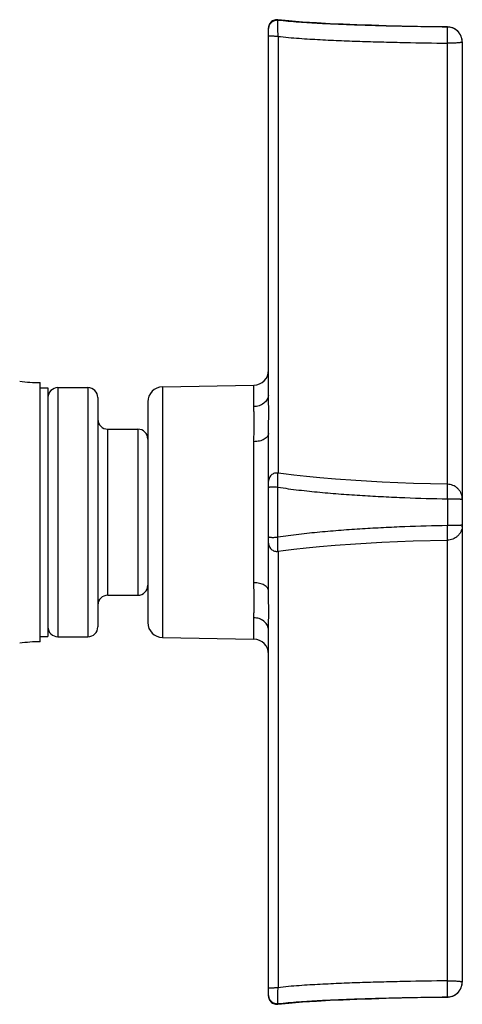
# Model space of a CAD drawing. Units: millimetres. Extents: x 1 to 1189, y 1 to 841.
# Drawn here: x 442 to 459, y 142 to 180 of the extents above; entities that cross this region are included whole.
import ezdxf

# ---------------------------------------------------------------- set-up
doc = ezdxf.new("R2010")
doc.units = ezdxf.units.MM
doc.header["$LTSCALE"] = 65.395
doc.layers.get('0').update_dxf_attribs({"linetype": 'CONTINUOUS'})
doc.layers.add('DATUM_AXIS', color=7, linetype='CONTINUOUS')

msp = doc.modelspace()

# ---------------------------------------------------------------- linework, layer by layer
at = {"color": 7, "linetype": 'Continuous'}
for p, q in [((452.222, 179.837), (452.222, 179.814)), ((451.865, 165.516), (451.865, 179.523)), ((452.227, 179.202), (452.227, 162.502)), ((458.702, 179.555), (458.702, 179.561)), ((458.703, 162.171), (458.703, 178.941)), ((459.267, 178.991), (459.267, 143.042)), ((443.139, 156.056), (443.139, 165.962)), ((443.819, 165.771), (444.962, 165.771)), ((443.819, 165.771), (443.819, 156.246)), ((444.962, 165.771), (444.962, 156.246)), ((447.816, 165.802), (451.304, 165.863)), ((447.816, 165.802), (447.816, 156.215)), ((451.304, 165.046), (451.304, 165.863)), ((445.343, 165.39), (445.343, 156.627)), ((447.255, 165.231), (447.255, 156.787)), ((445.724, 164.184), (446.874, 164.184)), ((445.724, 157.834), (445.724, 164.184)), ((446.874, 164.184), (446.874, 157.834)), ((451.865, 157.996), (451.865, 164.022)), ((451.304, 158.313), (451.304, 163.704)), ((452.227, 162.504), (452.195, 162.507)), ((452.222, 160.051), (452.222, 161.966)), ((458.703, 162.076), (458.703, 162.171)), ((458.702, 161.521), (458.702, 160.497)), ((451.865, 159.827), (451.867, 159.79)), ((458.703, 143.092), (458.703, 159.942)), ((452.227, 159.516), (452.227, 142.831)), ((445.724, 157.834), (446.874, 157.834)), ((451.304, 156.154), (451.304, 156.972)), ((443.819, 156.246), (444.962, 156.246)), ((451.865, 142.51), (451.865, 156.502)), ((447.816, 156.215), (451.304, 156.154)), ((451.865, 142.509), (451.868, 142.469)), ((458.702, 142.471), (458.702, 142.478)), ((458.702, 142.471), (458.732, 142.472)), ((452.222, 142.219), (452.222, 142.195))]:
    msp.add_line(p, q, dxfattribs=at)
for points in [[(452.17, 179.84), (452.13, 179.835), (452.09, 179.826), (452.053, 179.812), (452.017, 179.793), (451.984, 179.769), (451.954, 179.742), (451.928, 179.712), (451.906, 179.677), (451.888, 179.641), (451.876, 179.603), (451.868, 179.564), (451.865, 179.523)], [(452.222, 179.837), (452.209, 179.839), (452.17, 179.84)], [(458.702, 179.562), (458.168, 179.569), (457.553, 179.58), (456.943, 179.593), (456.355, 179.608), (455.792, 179.624), (455.24, 179.643), (454.719, 179.664), (454.221, 179.687), (453.701, 179.715), (453.16, 179.75), (452.641, 179.793), (452.222, 179.838)], [(459.267, 178.991), (459.264, 179.048), (459.255, 179.105), (459.241, 179.16), (459.221, 179.214), (459.196, 179.265), (459.166, 179.314), (459.131, 179.36), (459.091, 179.402), (459.048, 179.439), (459.002, 179.472), (458.951, 179.501), (458.899, 179.524), (458.845, 179.542), (458.788, 179.554), (458.732, 179.56), (458.702, 179.561)], [(452.195, 162.507), (452.161, 162.507), (452.127, 162.503), (452.092, 162.495), (452.058, 162.483), (452.025, 162.466), (451.995, 162.446), (451.966, 162.423), (451.94, 162.395), (451.918, 162.365), (451.899, 162.333), (451.884, 162.299), (451.874, 162.264), (451.867, 162.227), (451.865, 162.191)], [(458.704, 162.076), (457.406, 162.108), (456.208, 162.158), (455.2, 162.216), (454.419, 162.271), (453.827, 162.32), (453.312, 162.37), (452.836, 162.423), (452.436, 162.474), (452.227, 162.504)], [(451.867, 159.79), (451.874, 159.754), (451.884, 159.719), (451.899, 159.685), (451.918, 159.653), (451.94, 159.623), (451.966, 159.595), (451.995, 159.572), (452.025, 159.552), (452.058, 159.535), (452.092, 159.523), (452.126, 159.515), (452.161, 159.511), (452.195, 159.51), (452.227, 159.514)], [(452.227, 159.514), (452.428, 159.543), (452.828, 159.594), (453.303, 159.647), (453.816, 159.696), (454.406, 159.746), (455.186, 159.801), (456.195, 159.859), (457.395, 159.909), (458.704, 159.942)], [(458.732, 142.472), (458.788, 142.479), (458.845, 142.491), (458.899, 142.509), (458.951, 142.532), (459.002, 142.56), (459.048, 142.593), (459.091, 142.631), (459.131, 142.673), (459.166, 142.718), (459.196, 142.767), (459.221, 142.819), (459.241, 142.873), (459.255, 142.928), (459.264, 142.984), (459.267, 143.042)], [(451.868, 142.469), (451.876, 142.429), (451.888, 142.392), (451.906, 142.355), (451.928, 142.321), (451.954, 142.29), (451.984, 142.263), (452.017, 142.239), (452.053, 142.221), (452.09, 142.207), (452.13, 142.197), (452.17, 142.193), (452.209, 142.194), (452.222, 142.195)], [(452.222, 142.195), (452.641, 142.24), (453.16, 142.282), (453.701, 142.318), (454.221, 142.346), (454.719, 142.369), (455.24, 142.389), (455.792, 142.408), (456.355, 142.425), (456.943, 142.44), (457.553, 142.452), (458.168, 142.463), (458.702, 142.47)]]:
    msp.add_lwpolyline(points, dxfattribs=at)
for centre, radius, start, end in [((451.294, 166.435), 0.572, 271, 360), ((443.139, 170.962), 5, 261.0316, 270), ((443.819, 165.39), 0.381, 90, 180), ((444.962, 165.39), 0.381, 0, 90), ((447.826, 165.231), 0.572, 91, 180), ((451.47, 165.522), 0.395, 352.8346, 359.733), ((445.724, 164.565), 0.381, 180, 270), ((446.874, 163.803), 0.381, 0, 90), ((458.697, 161.505), 0.569, 0.0673, 5.8472), ((458.697, 160.513), 0.569, 354.153, 359.9326), ((446.874, 158.215), 0.381, 270, 360), ((445.724, 157.453), 0.381, 90, 180), ((443.819, 156.627), 0.381, 180, 270), ((444.962, 156.627), 0.381, 270, 360), ((447.826, 156.787), 0.572, 180, 269), ((451.47, 156.496), 0.395, 0.2844, 7.1652), ((443.139, 151.056), 5, 90, 98.9684), ((451.294, 155.583), 0.572, 0, 89)]:
    msp.add_arc(centre, radius, start, end, dxfattribs=at)
for points, knots in [([(452.222, 179.814), (452.178, 179.819), (452.087, 179.81), (451.967, 179.743), (451.885, 179.633), (451.865, 179.543), (451.865, 179.499)], [0, 0, 0, 0, 0.249762, 0.501093, 0.751088, 1, 1, 1, 1]), ([(452.227, 179.203), (452.227, 179.241), (452.227, 179.316), (452.224, 179.425), (452.219, 179.527), (452.216, 179.619), (452.216, 179.686), (452.218, 179.731), (452.22, 179.757), (452.221, 179.779), (452.222, 179.795), (452.222, 179.807), (452.222, 179.812), (452.222, 179.814)], [0, 0, 0, 0, 0.185332, 0.36693, 0.537014, 0.688381, 0.814407, 0.866187, 0.909997, 0.945535, 0.972525, 0.990749, 1, 1, 1, 1]), ([(458.702, 179.555), (458.159, 179.562), (457.346, 179.575), (456.261, 179.6), (455.449, 179.624), (454.638, 179.653), (453.828, 179.69), (453.156, 179.73), (452.621, 179.772), (452.355, 179.798), (452.222, 179.814)], [0, 0, 0, 0, 0.251018, 0.376397, 0.501677, 0.626834, 0.751807, 0.87642, 0.938437, 1, 1, 1, 1]), ([(451.865, 179.221), (451.865, 179.221), (451.866, 179.221), (451.867, 179.221), (451.87, 179.221), (451.873, 179.222), (451.877, 179.222), (451.881, 179.222), (451.887, 179.222), (451.897, 179.223), (451.91, 179.224), (451.929, 179.224), (451.951, 179.224), (451.975, 179.224), (452.002, 179.223), (452.042, 179.22), (452.094, 179.215), (452.16, 179.209), (452.205, 179.204), (452.227, 179.202)], [0, 0, 0, 0, 0.001305, 0.004938, 0.010971, 0.019431, 0.030338, 0.043712, 0.05957, 0.077888, 0.121528, 0.173868, 0.234157, 0.301652, 0.375605, 0.455275, 0.628325, 0.812993, 1, 1, 1, 1]), ([(452.227, 179.203), (452.361, 179.187), (452.63, 179.16), (453.168, 179.116), (453.842, 179.076), (454.65, 179.039), (455.46, 179.01), (456.271, 178.986), (457.352, 178.96), (458.163, 178.947), (458.703, 178.941)], [0, 0, 0, 0, 0.062538, 0.124955, 0.24976, 0.374653, 0.499636, 0.624688, 0.749781, 1, 1, 1, 1]), ([(458.703, 178.941), (458.706, 178.979), (458.705, 179.037), (458.705, 179.112), (458.706, 179.185), (458.706, 179.269), (458.706, 179.349), (458.706, 179.406), (458.706, 179.442), (458.706, 179.474), (458.705, 179.501), (458.704, 179.52), (458.704, 179.532), (458.703, 179.54), (458.703, 179.546), (458.702, 179.55), (458.702, 179.553), (458.702, 179.555), (458.702, 179.555)], [0, 0, 0, 0, 0.187529, 0.280056, 0.370392, 0.541036, 0.692593, 0.759194, 0.818766, 0.870667, 0.9144, 0.949541, 0.963761, 0.975696, 0.985316, 0.992591, 0.997489, 1, 1, 1, 1]), ([(459.267, 178.984), (459.267, 179.058), (459.237, 179.207), (459.112, 179.396), (458.925, 179.523), (458.776, 179.554), (458.702, 179.555)], [0, 0, 0, 0, 0.249981, 0.499936, 0.749921, 1, 1, 1, 1]), ([(459.228, 178.968), (459.216, 178.966), (459.188, 178.962), (459.141, 178.957), (459.084, 178.952), (459.019, 178.948), (458.946, 178.945), (458.882, 178.943), (458.829, 178.942), (458.773, 178.942), (458.731, 178.942), (458.703, 178.941)], [0, 0, 0, 0, 0.070144, 0.160766, 0.269924, 0.395301, 0.534106, 0.683319, 0.760863, 0.839837, 1, 1, 1, 1]), ([(459.267, 178.984), (459.267, 178.98), (459.256, 178.975), (459.244, 178.971), (459.233, 178.969), (459.228, 178.968)], [0, 0, 0, 0, 0.303406, 0.598427, 1, 1, 1, 1]), ([(451.862, 165.472), (451.859, 165.444), (451.845, 165.386), (451.806, 165.305), (451.751, 165.232), (451.656, 165.146), (451.506, 165.069), (451.372, 165.047), (451.304, 165.046)], [0, 0, 0, 0, 0.113856, 0.230051, 0.34965, 0.473332, 0.731417, 1, 1, 1, 1]), ([(451.865, 164.022), (451.865, 164.145), (451.869, 164.392), (451.873, 164.764), (451.87, 165.076), (451.867, 165.328), (451.865, 165.454), (451.865, 165.516)], [0, 0, 0, 0, 0.247377, 0.495505, 0.747335, 0.874024, 1, 1, 1, 1]), ([(451.304, 163.704), (451.304, 163.832), (451.311, 164.02), (451.32, 164.266), (451.323, 164.439), (451.32, 164.603), (451.314, 164.759), (451.307, 164.906), (451.304, 165), (451.304, 165.046)], [0, 0, 0, 0, 0.285813, 0.420599, 0.54946, 0.672095, 0.788247, 0.897646, 1, 1, 1, 1]), ([(451.865, 164.022), (451.865, 164.001), (451.857, 163.958), (451.824, 163.897), (451.77, 163.843), (451.7, 163.796), (451.615, 163.757), (451.518, 163.728), (451.413, 163.709), (451.341, 163.705), (451.304, 163.704)], [0, 0, 0, 0, 0.088567, 0.184127, 0.291127, 0.411602, 0.545152, 0.689857, 0.842868, 1, 1, 1, 1]), ([(452.222, 161.966), (452.222, 162.002), (452.222, 162.071), (452.22, 162.171), (452.218, 162.25), (452.216, 162.309), (452.216, 162.348), (452.216, 162.383), (452.218, 162.414), (452.219, 162.44), (452.221, 162.46), (452.223, 162.473), (452.224, 162.481), (452.225, 162.488), (452.225, 162.493), (452.226, 162.498), (452.226, 162.501), (452.227, 162.503), (452.227, 162.504), (452.227, 162.504)], [0, 0, 0, 0, 0.197011, 0.385975, 0.559511, 0.638361, 0.710866, 0.77635, 0.834153, 0.883692, 0.924709, 0.941967, 0.957023, 0.96985, 0.980423, 0.98873, 0.994763, 0.998516, 1, 1, 1, 1]), ([(451.865, 161.95), (451.865, 161.954), (451.872, 161.96), (451.882, 161.965), (451.894, 161.969), (451.91, 161.974), (451.928, 161.978), (451.95, 161.981), (451.983, 161.984), (452.03, 161.985), (452.091, 161.982), (452.156, 161.975), (452.2, 161.97), (452.222, 161.966)], [0, 0, 0, 0, 0.032308, 0.059548, 0.095138, 0.138962, 0.190659, 0.249856, 0.316009, 0.46627, 0.635395, 0.816158, 1, 1, 1, 1]), ([(452.222, 161.966), (452.355, 161.945), (452.62, 161.906), (453.155, 161.839), (453.828, 161.77), (454.637, 161.702), (455.449, 161.647), (456.261, 161.601), (457.345, 161.552), (458.159, 161.529), (458.702, 161.52)], [0, 0, 0, 0, 0.061801, 0.123992, 0.248808, 0.37385, 0.498982, 0.624168, 0.749398, 1, 1, 1, 1]), ([(458.702, 161.521), (458.702, 161.557), (458.703, 161.628), (458.705, 161.731), (458.706, 161.813), (458.706, 161.873), (458.706, 161.913), (458.706, 161.949), (458.706, 161.981), (458.706, 162.009), (458.706, 162.03), (458.706, 162.043), (458.705, 162.052), (458.705, 162.059), (458.705, 162.065), (458.705, 162.07), (458.705, 162.073), (458.705, 162.075), (458.705, 162.076), (458.705, 162.076)], [0, 0, 0, 0, 0.196266, 0.384495, 0.557202, 0.635794, 0.708254, 0.77389, 0.832045, 0.882219, 0.923958, 0.941531, 0.956856, 0.969899, 0.980626, 0.989006, 0.995021, 0.998665, 1, 1, 1, 1]), ([(459.264, 161.563), (459.26, 161.597), (459.247, 161.665), (459.209, 161.762), (459.154, 161.851), (459.084, 161.928), (459.001, 161.991), (458.908, 162.039), (458.808, 162.068), (458.739, 162.076), (458.705, 162.076)], [0, 0, 0, 0, 0.12516, 0.250262, 0.375289, 0.500347, 0.625355, 0.75028, 0.875132, 1, 1, 1, 1]), ([(458.702, 161.521), (458.746, 161.52), (458.832, 161.52), (458.954, 161.519), (459.063, 161.517), (459.129, 161.515), (459.159, 161.514)], [0, 0, 0, 0, 0.289121, 0.561991, 0.803198, 1, 1, 1, 1]), ([(459.159, 161.514), (459.167, 161.514), (459.183, 161.513), (459.204, 161.512), (459.223, 161.511), (459.238, 161.51), (459.249, 161.509), (459.256, 161.507), (459.259, 161.507), (459.262, 161.506), (459.265, 161.506), (459.266, 161.505), (459.267, 161.505), (459.267, 161.505)], [0, 0, 0, 0, 0.227016, 0.42672, 0.598037, 0.739923, 0.851488, 0.895742, 0.932235, 0.960914, 0.98173, 0.994672, 1, 1, 1, 1]), ([(458.702, 160.497), (458.159, 160.488), (457.345, 160.465), (456.261, 160.416), (455.449, 160.371), (454.637, 160.315), (453.828, 160.247), (453.155, 160.178), (452.62, 160.112), (452.355, 160.073), (452.222, 160.051)], [0, 0, 0, 0, 0.250602, 0.375833, 0.501019, 0.626151, 0.751193, 0.87601, 0.9382, 1, 1, 1, 1]), ([(459.159, 160.504), (459.129, 160.502), (459.063, 160.5), (458.954, 160.498), (458.832, 160.497), (458.746, 160.497), (458.702, 160.497)], [0, 0, 0, 0, 0.196809, 0.438018, 0.710884, 1, 1, 1, 1]), ([(458.705, 159.942), (458.705, 159.942), (458.705, 159.943), (458.705, 159.945), (458.705, 159.948), (458.705, 159.953), (458.705, 159.959), (458.705, 159.966), (458.705, 159.974), (458.706, 159.988), (458.706, 160.008), (458.706, 160.036), (458.706, 160.068), (458.706, 160.105), (458.706, 160.145), (458.706, 160.205), (458.705, 160.286), (458.703, 160.389), (458.702, 160.46), (458.702, 160.497)], [0, 0, 0, 0, 0.001313, 0.00494, 0.010938, 0.019299, 0.030008, 0.043035, 0.058345, 0.075904, 0.117617, 0.167768, 0.225909, 0.291538, 0.363997, 0.442596, 0.615341, 0.803638, 1, 1, 1, 1]), ([(459.264, 160.455), (459.26, 160.421), (459.247, 160.352), (459.209, 160.255), (459.154, 160.167), (459.084, 160.09), (459.001, 160.026), (458.908, 159.979), (458.808, 159.95), (458.739, 159.942), (458.705, 159.942)], [0, 0, 0, 0, 0.12516, 0.250262, 0.375289, 0.500347, 0.625355, 0.75028, 0.875132, 1, 1, 1, 1]), ([(459.267, 160.513), (459.267, 160.513), (459.266, 160.513), (459.265, 160.512), (459.262, 160.512), (459.259, 160.511), (459.256, 160.51), (459.249, 160.509), (459.238, 160.508), (459.223, 160.507), (459.204, 160.506), (459.183, 160.505), (459.167, 160.504), (459.159, 160.504)], [0, 0, 0, 0, 0.00544, 0.018437, 0.039288, 0.067989, 0.104496, 0.148755, 0.260312, 0.402165, 0.57343, 0.773067, 1, 1, 1, 1]), ([(452.222, 160.051), (452.2, 160.048), (452.156, 160.042), (452.091, 160.036), (452.03, 160.033), (451.983, 160.034), (451.95, 160.037), (451.928, 160.04), (451.91, 160.044), (451.894, 160.048), (451.882, 160.053), (451.872, 160.058), (451.865, 160.064), (451.865, 160.068)], [0, 0, 0, 0, 0.183804, 0.364561, 0.533697, 0.683938, 0.750085, 0.809289, 0.860982, 0.904799, 0.9404, 0.96764, 1, 1, 1, 1]), ([(452.227, 159.514), (452.227, 159.514), (452.227, 159.514), (452.227, 159.515), (452.226, 159.517), (452.226, 159.52), (452.225, 159.524), (452.224, 159.53), (452.224, 159.537), (452.223, 159.545), (452.221, 159.558), (452.219, 159.577), (452.218, 159.604), (452.216, 159.635), (452.216, 159.67), (452.216, 159.709), (452.218, 159.767), (452.22, 159.846), (452.222, 159.947), (452.222, 160.016), (452.222, 160.051)], [0, 0, 0, 0, 0.000478, 0.0015, 0.005243, 0.011265, 0.019561, 0.030125, 0.042945, 0.057997, 0.075252, 0.116269, 0.165811, 0.223611, 0.289084, 0.361576, 0.440412, 0.613933, 0.802926, 1, 1, 1, 1]), ([(451.865, 157.996), (451.865, 158.017), (451.857, 158.06), (451.824, 158.12), (451.77, 158.175), (451.7, 158.222), (451.615, 158.261), (451.518, 158.29), (451.413, 158.308), (451.341, 158.313), (451.304, 158.313)], [0, 0, 0, 0, 0.088569, 0.18413, 0.29113, 0.411606, 0.545155, 0.689859, 0.842869, 1, 1, 1, 1]), ([(451.304, 156.972), (451.304, 157.017), (451.307, 157.112), (451.314, 157.259), (451.32, 157.414), (451.323, 157.579), (451.32, 157.752), (451.311, 157.997), (451.304, 158.186), (451.304, 158.313)], [0, 0, 0, 0, 0.102354, 0.211753, 0.327905, 0.450538, 0.579399, 0.714186, 1, 1, 1, 1]), ([(451.865, 156.502), (451.865, 156.564), (451.867, 156.69), (451.87, 156.942), (451.873, 157.254), (451.869, 157.626), (451.865, 157.873), (451.865, 157.996)], [0, 0, 0, 0, 0.125979, 0.252668, 0.504496, 0.752622, 1, 1, 1, 1]), ([(451.862, 156.545), (451.859, 156.574), (451.845, 156.632), (451.806, 156.712), (451.751, 156.786), (451.656, 156.872), (451.506, 156.949), (451.372, 156.971), (451.304, 156.972)], [0, 0, 0, 0, 0.113857, 0.230052, 0.349651, 0.473333, 0.731418, 1, 1, 1, 1]), ([(458.703, 143.092), (458.163, 143.085), (457.352, 143.072), (456.271, 143.046), (455.46, 143.023), (454.65, 142.993), (453.842, 142.956), (453.168, 142.916), (452.63, 142.873), (452.361, 142.846), (452.227, 142.829)], [0, 0, 0, 0, 0.25022, 0.375314, 0.500365, 0.625349, 0.750242, 0.875047, 0.937463, 1, 1, 1, 1]), ([(458.702, 142.477), (458.702, 142.478), (458.702, 142.479), (458.702, 142.482), (458.703, 142.487), (458.703, 142.493), (458.704, 142.5), (458.704, 142.513), (458.705, 142.532), (458.706, 142.558), (458.706, 142.59), (458.706, 142.627), (458.706, 142.683), (458.706, 142.763), (458.706, 142.848), (458.705, 142.92), (458.705, 142.996), (458.705, 143.053), (458.703, 143.092)], [0, 0, 0, 0, 0.002509, 0.007403, 0.014674, 0.024291, 0.036223, 0.05044, 0.085574, 0.129302, 0.181198, 0.240765, 0.307361, 0.458918, 0.629576, 0.719922, 0.812454, 1, 1, 1, 1]), ([(458.703, 143.092), (458.74, 143.09), (458.795, 143.091), (458.867, 143.09), (458.919, 143.088), (458.968, 143.086), (459.029, 143.084), (459.086, 143.08), (459.138, 143.076), (459.17, 143.072), (459.199, 143.069), (459.222, 143.065), (459.241, 143.062), (459.253, 143.059), (459.26, 143.056), (459.264, 143.054), (459.266, 143.051), (459.267, 143.049), (459.267, 143.049)], [0, 0, 0, 0, 0.193606, 0.287997, 0.379515, 0.467353, 0.550703, 0.700826, 0.766165, 0.82421, 0.874393, 0.916287, 0.949557, 0.973974, 0.982948, 0.98995, 0.995356, 1, 1, 1, 1]), ([(452.227, 142.831), (452.205, 142.828), (452.16, 142.824), (452.094, 142.817), (452.042, 142.812), (452.002, 142.81), (451.975, 142.809), (451.951, 142.808), (451.929, 142.808), (451.91, 142.809), (451.895, 142.81), (451.884, 142.81), (451.877, 142.811), (451.873, 142.811), (451.87, 142.811), (451.867, 142.811), (451.866, 142.811), (451.865, 142.812), (451.865, 142.812)], [0, 0, 0, 0, 0.187068, 0.371776, 0.544752, 0.624391, 0.698331, 0.765831, 0.826148, 0.878532, 0.922221, 0.956431, 0.969792, 0.980667, 0.989086, 0.995079, 0.998684, 1, 1, 1, 1]), ([(452.222, 142.218), (452.222, 142.22), (452.222, 142.226), (452.222, 142.237), (452.221, 142.253), (452.219, 142.286), (452.216, 142.338), (452.216, 142.414), (452.219, 142.505), (452.223, 142.607), (452.227, 142.717), (452.227, 142.791), (452.227, 142.829)], [0, 0, 0, 0, 0.009224, 0.027427, 0.054404, 0.089944, 0.185557, 0.311593, 0.462949, 0.633027, 0.814642, 1, 1, 1, 1]), ([(458.702, 142.477), (458.776, 142.478), (458.925, 142.509), (459.112, 142.637), (459.237, 142.826), (459.267, 142.975), (459.267, 143.049)], [0, 0, 0, 0, 0.250078, 0.500064, 0.750019, 1, 1, 1, 1]), ([(451.865, 142.533), (451.865, 142.489), (451.885, 142.399), (451.967, 142.289), (452.087, 142.222), (452.178, 142.214), (452.222, 142.219)], [0, 0, 0, 0, 0.249015, 0.498984, 0.750259, 1, 1, 1, 1]), ([(452.222, 142.218), (452.355, 142.234), (452.621, 142.26), (453.156, 142.302), (453.828, 142.342), (454.638, 142.379), (455.449, 142.408), (456.261, 142.432), (457.346, 142.458), (458.159, 142.471), (458.702, 142.477)], [0, 0, 0, 0, 0.061562, 0.123578, 0.248191, 0.373165, 0.498322, 0.623603, 0.748981, 1, 1, 1, 1])]:
    msp.add_open_spline(points, degree=3, knots=knots, dxfattribs=at)
at = {"layer": 'DATUM_AXIS', "color": 7, "linetype": 'Continuous'}
for p, q in [((443.139, 165.759), (443.438, 165.759)), ((443.438, 165.759), (443.438, 156.259)), ((443.139, 156.259), (443.438, 156.259))]:
    msp.add_line(p, q, dxfattribs=at)

doc.saveas('drawing.dxf')
